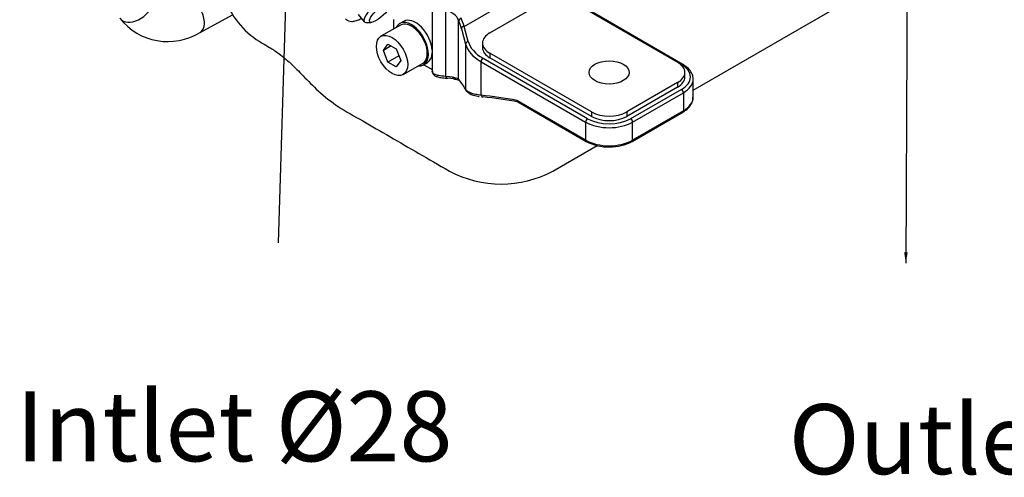
# Model space of a CAD drawing. Units: millimetres. Extents: x -102 to 289, y 0 to 204.
# Drawn here: x 197 to 233, y 114 to 131 of the extents above; entities that cross this region are included whole.
import ezdxf
from ezdxf.lldxf.tags import DXFTag

# ---------------------------------------------------------------- set-up
doc = ezdxf.new("R2010")
doc.units = ezdxf.units.MM
for name, color, linetype in [('13810066', 7, 'Continuous'), ('17612030.1', 7, 'Continuous'), ('52203313_DIN-912', 7, 'Continuous'), ('DIAMETROM10_DIN1', 7, 'Continuous'), ('DV1_Predeterminado', 7, 'Continuous'), ('G4L08-002_ALLCAT', 7, 'Continuous'), ('Predeterminado', 7, 'Continuous')]:
    doc.layers.add(name, color=color, linetype=linetype)
tags = doc.linetypes.add('HIDDEN2', pattern=[4.7625, 3.175, -1.5875]).pattern_tags.tags
tags[6:7] = [DXFTag(74, 4), DXFTag(75, 0), DXFTag(340, '0'), DXFTag(46, 0.0), DXFTag(50, 0.0), DXFTag(44, 0.0), DXFTag(45, 0.0)]
tags[4:5] = [DXFTag(74, 4), DXFTag(75, 0), DXFTag(340, '0'), DXFTag(46, 0.0), DXFTag(50, 0.0), DXFTag(44, 0.0), DXFTag(45, 0.0)]

# ---------------------------------------------------------------- blocks, each defined once
blk = doc.blocks.new('SE1')
at = {"layer": 'DV1_Predeterminado', "linetype": 'Continuous'}
blk.add_hatch(color=7, dxfattribs=at).paths.add_polyline_path([(229.328, 122.166), (229.391, 121.775), (229.458, 122.165)])
at = {"layer": '13810066', "color": 7, "linetype": 'HIDDEN2'}
for p, q in [((212.27, 131.429), (212.27, 128.713)), ((214.35, 130.099), (216.189, 131.161)), ((221.33, 128.961), (217.318, 131.278)), ((217.462, 131.161), (221.139, 129.038)), ((210.886, 130.247), (210.886, 130.589)), ((214.087, 129.732), (214.087, 129.569)), ((218.027, 127.242), (214.35, 129.365)), ((212.247, 128.783), (211.958, 128.95)), ((218.027, 127.078), (214.35, 129.201)), ((221.402, 128.507), (221.402, 128.67)), ((212.862, 128.472), (213.12, 128.437)), ((221.139, 128.303), (219.3, 127.242)), ((221.702, 127.772), (221.702, 128.426)), ((214.047, 127.794), (214.101, 127.788)), ((221.139, 128.14), (219.3, 127.078)), ((215.358, 127.606), (217.836, 126.175)), ((219.492, 126.175), (221.33, 127.237))]:
    blk.add_line(p, q, dxfattribs=at)
at = {"layer": '13810066', "color": 7, "linetype": 'Continuous'}
for p, q in [((213.421, 130.337), (215.725, 131.667)), ((212.754, 128.526), (212.754, 130.927)), ((213.214, 128.438), (213.214, 130.578)), ((213.214, 130.578), (213.232, 130.53)), ((213.571, 129.786), (213.421, 130.337)), ((213.322, 130.246), (213.472, 129.695)), ((213.472, 129.695), (213.472, 128.067)), ((214.35, 129.365), (214.35, 129.201)), ((214.034, 127.844), (214.034, 129.058)), ((214.034, 129.058), (217.815, 126.874)), ((217.886, 126.997), (214.104, 129.18)), ((212.999, 128.502), (212.754, 128.526)), ((213.214, 128.438), (212.999, 128.502)), ((221.139, 128.303), (221.139, 128.14)), ((221.28, 128.058), (219.442, 126.997)), ((219.512, 126.874), (221.351, 127.936)), ((221.351, 127.936), (221.351, 127.282)), ((217.815, 126.221), (215.329, 127.656)), ((218.027, 127.242), (218.027, 127.078)), ((219.3, 127.242), (219.3, 127.078)), ((221.351, 127.282), (219.512, 126.221)), ((217.815, 126.874), (217.815, 126.221)), ((219.512, 126.221), (219.512, 126.874))]:
    blk.add_line(p, q, dxfattribs=at)
at = {"layer": '13810066', "color": 7, "linetype": 'HIDDEN2'}
for centre, radius, start, end in [((213.085, 128.516), 0.0867, 189.7637, 265.1267), ((212.908, 115.078), 12.763, 78.7959, 84.6631), ((218.611, 127.607), 1.628, 241.5588, 272.5192), ((218.724, 127.587), 1.607, 268.5498, 298.5495)]:
    blk.add_arc(centre, radius, start, end, dxfattribs=at)
at = {"layer": '13810066', "color": 7, "linetype": 'Continuous'}
for centre, major_axis, ratio, start_param, end_param in [((211.238, 130.141), (1.994, 0.374), 0.410335, 0.078544, 0.633651), ((213.331, 130.539), (-0.0933, -0.036), 0.906831, 4.554495, 5.978751), ((213.322, 128.695), (-0.242, 2.051), 0.132404, -0.728541, -0.478098), ((213.421, 128.704), (-0.287, 2.139), 0.152367, -0.72285, -0.472407), ((213.421, 130.255), (-0.0965, -0.0262), 0.806662, 4.49695, 6.067746), ((213.571, 129.704), (-0.0965, -0.0262), 0.806662, 4.49695, 6.067746), ((215.448, 129.956), (-1.9, 0), 0.57735, 0.155364, 0.785398), ((214.104, 129.098), (-0.05, -0.0866), 0.57735, 3.926991, 5.497787), ((221.28, 128.875), (-0.05, -0.0866), 0.57735, 3.141781, 3.926991), ((220.502, 128.507), (-1.1, 0), 0.57735, 2.356194, 3.926991), ((220.502, 128.426), (-1.2, 0), 0.57735, 2.356194, 3.141593), ((220.488, 106.489), (-11.72, 20.3), 0.57735, -0.468889, -0.385399), ((214.104, 127.885), (0.0089, 0.0996), 0.756605, 2.059438, 3.142742), ((221.28, 127.976), (0.05, -0.0866), 0.57735, 0.785398, 2.356194), ((220.502, 127.772), (-1.2, 0), 0.57735, 2.356194, 3.141593), ((221.28, 127.323), (-0.05, 0.0866), 0.57735, 3.141593, 3.926991), ((217.886, 126.915), (-0.05, -0.0866), 0.57735, 3.926991, 5.497787), ((218.664, 127.364), (-1.2, 0), 0.57735, 0.785398, 2.356194), ((218.664, 127.446), (1.1, 0), 0.57735, 3.926991, 5.497787), ((219.442, 126.915), (0.05, -0.0866), 0.57735, 0.785398, 2.356194), ((218.664, 126.711), (1.2, 0), 0.57735, 3.926991, 5.497787), ((217.886, 126.262), (0.05, 0.0866), 0.57735, 2.356194, 3.141412), ((219.442, 126.262), (-0.05, 0.0866), 0.57735, 3.141764, 3.926991)]:
    blk.add_ellipse(centre, major_axis=major_axis, ratio=ratio, start_param=start_param, end_param=end_param, dxfattribs=at)
at = {"layer": '13810066', "color": 7, "linetype": 'HIDDEN2'}
for centre, major_axis, ratio, start_param, end_param in [((214.987, 129.732), (0.9, 0), 0.57735, 2.356194, 3.926991), ((215.448, 129.874), (-2, 0), 0.57735, 0.155364, 0.785398), ((214.987, 129.569), (0.9, 0), 0.57735, 3.141593, 3.926991), ((220.502, 128.67), (-0.9, 0), 0.57735, 2.356194, 3.926991), ((212.247, 129.243), (-0.282, 0.488), 0.57735, -3.926991, -3.868477), ((212.83, 128.564), (0.0023, 0.1), 0.815096, 1.975567, 3.580863), ((220.502, 128.507), (-0.9, 0), 0.57735, 2.356194, 3.141593), ((215.434, 103.619), (-2.989, 25.298), 0.132404, -0.276088, -0.211135), ((220.502, 128.426), (-1.2, 0), 0.57735, 3.141593, 3.17226), ((213.571, 128.076), (0.085, 0.0527), 0.961891, 2.661268, 3.141134), ((218.664, 127.609), (0.9, 0), 0.57735, 3.926991, 5.497787), ((218.664, 127.446), (0.9, 0), 0.57735, 3.926991, 5.497787)]:
    blk.add_ellipse(centre, major_axis=major_axis, ratio=ratio, start_param=start_param, end_param=end_param, dxfattribs=at)
blk.add_ellipse((218.664, 128.67), major_axis=(0.725, 0), ratio=0.57735, dxfattribs=at)
for points, knots in [([(221.697, 128.45), (221.698, 128.461), (221.705, 128.527), (221.65, 128.659), (221.539, 128.814), (221.412, 128.913), (221.341, 128.955), (221.33, 128.961)], [0, 0, 0, 0, 0.050887, 0.349879, 0.649693, 0.955917, 1, 1, 1, 1]), ([(212.278, 128.716), (212.276, 128.692), (212.274, 128.637), (212.342, 128.559), (212.44, 128.511), (212.582, 128.479), (212.727, 128.464), (212.819, 128.464), (212.834, 128.464)], [0, 0, 0, 0, 0.104625, 0.281029, 0.460624, 0.705555, 0.959437, 1, 1, 1, 1]), ([(213.077, 128.429), (213.087, 128.428), (213.14, 128.427), (213.21, 128.407), (213.233, 128.388), (213.235, 128.385), (213.235, 128.384)], [0, 0, 0, 0, 0.0855, 0.528154, 0.976342, 1, 1, 1, 1]), ([(213.486, 128.023), (213.515, 127.988), (213.569, 127.924), (213.714, 127.855), (213.855, 127.816), (213.953, 127.804), (213.97, 127.802)], [0, 0, 0, 0, 0.2450125, 0.5183183, 0.8449482, 0.908177, 0.908177, 0.908177, 0.908177]), ([(215.329, 127.656), (215.331, 127.645), (215.334, 127.634), (215.344, 127.617), (215.35, 127.61), (215.358, 127.606), (215.358, 127.606), (215.358, 127.606)], [0, 0, 0, 0, 0.25, 0.25, 0.5, 0.5, 0.5020886, 0.5020886, 0.5020886, 0.5020886]), ([(221.33, 127.237), (221.37, 127.261), (221.467, 127.323), (221.603, 127.456), (221.693, 127.625), (221.695, 127.73), (221.695, 127.781)], [0, 0, 0, 0, 0.162272, 0.471441, 0.778417, 1, 1, 1, 1])]:
    blk.add_open_spline(points, degree=3, knots=knots, dxfattribs=at)
at = {"layer": '13810066', "color": 7, "linetype": 'Continuous'}
for points, knots in [([(212.754, 128.526), (212.658, 128.531), (212.576, 128.541), (212.474, 128.561), (212.443, 128.569), (212.388, 128.587), (212.364, 128.597), (212.305, 128.63), (212.281, 128.656), (212.271, 128.695), (212.27, 128.703), (212.27, 128.711)], [0, 0, 0, 0, 0.25, 0.25, 0.375, 0.375, 0.5, 0.5, 0.75, 0.75, 0.8100857, 0.8100857, 0.8100857, 0.8100857]), ([(214.034, 127.844), (213.959, 127.853), (213.891, 127.864), (213.798, 127.884), (213.769, 127.892), (213.714, 127.908), (213.689, 127.917), (213.617, 127.945), (213.577, 127.966), (213.513, 128.013), (213.488, 128.039), (213.472, 128.067)], [0, 0, 0, 0, 0.25, 0.25, 0.375, 0.375, 0.5, 0.5, 0.75, 0.75, 1, 1, 1, 1])]:
    blk.add_open_spline(points, degree=3, knots=knots, dxfattribs=at)
at = {"layer": '17612030.1', "color": 7, "linetype": 'HIDDEN2'}
blk.add_line((203.876, 130.118), (205.053, 130.751), dxfattribs=at)
blk.add_arc((202.71, 131.994), 2.208, 218.1917, 301.8629, dxfattribs=at)
at = {"layer": '17612030.1', "color": 7, "linetype": 'Continuous'}
for centre, major_axis, ratio, start_param, end_param in [((201.526, 131.06), (0.551, 0.432), 0.684953, 3.141593, 5.70164), ((203.544, 130.735), (0.332, -0.616), 0.582481, 0.000486, 1.57597)]:
    blk.add_ellipse(centre, major_axis=major_axis, ratio=ratio, start_param=start_param, end_param=end_param, dxfattribs=at)
at = {"layer": '52203313_DIN-912', "color": 7, "linetype": 'HIDDEN2'}
for p, q in [((211.122, 130.384), (210.415, 129.976)), ((210.502, 129.463), (210.666, 129.696)), ((210.785, 129.627), (210.502, 129.463)), ((210.666, 129.696), (210.964, 129.523)), ((210.666, 129.042), (210.502, 129.463)), ((211.062, 129.271), (210.666, 129.042)), ((210.964, 129.523), (211.128, 129.102)), ((210.964, 128.87), (210.666, 129.042)), ((211.128, 129.102), (210.964, 128.87)), ((211.215, 128.59), (211.922, 128.998))]:
    blk.add_line(p, q, dxfattribs=at)
blk.add_ellipse((211.522, 129.691), major_axis=(0.4, -0.693), ratio=0.57735, start_param=0, end_param=3.141593, dxfattribs=at)
blk.add_ellipse((210.815, 129.283), major_axis=(0.4, -0.693), ratio=0.57735, dxfattribs=at)
at = {"layer": 'DIAMETROM10_DIN1', "color": 7, "linetype": 'HIDDEN2'}
for p, q in [((211.233, 130.518), (211.092, 130.436)), ((211.952, 128.946), (212.093, 129.028))]:
    blk.add_line(p, q, dxfattribs=at)
for centre, start_param, end_param in [((211.522, 129.691), 2.765842, 6.658936), ((211.663, 129.773), 3.994485, 6.283185), ((211.663, 129.773), 3.141593, 3.859496)]:
    blk.add_ellipse(centre, major_axis=(-0.43, 0.745), ratio=0.57735, start_param=start_param, end_param=end_param, dxfattribs=at)
at = {"layer": 'DV1_Predeterminado', "color": 7, "linetype": 'Continuous'}
for points in [[(206.712, 122.51), (207.45, 146.366)], [(229.504, 145.629), (229.391, 121.775)]]:
    blk.add_lwpolyline(points, dxfattribs=at)
at = {"layer": 'G4L08-002_ALLCAT', "color": 7, "linetype": 'HIDDEN2'}
for p, q in [((221.702, 128.032), (229.783, 132.698)), ((209.591, 130.761), (209.806, 130.504)), ((209.865, 130.482), (210.054, 130.479)), ((216.63, 125.104), (218.228, 126.027))]:
    blk.add_line(p, q, dxfattribs=at)
for centre, radius, start, end in [((207.682, 132.431), 3.12, 202.399, 240), ((214.76, 128.586), 3.952, 241.7394, 298.2507)]:
    blk.add_arc(centre, radius, start, end, dxfattribs=at)
for centre, major_axis, ratio in [((201.623, 135.978), (-2.75, 4.763), 0.57735), ((210.399, 130.845), (0.39, 0.349), 0.279258)]:
    blk.add_ellipse(centre, major_axis=major_axis, ratio=ratio, dxfattribs=at)
for centre, major_axis, ratio, start_param, end_param in [((201.693, 136.019), (-2.8, 4.85), 0.57735, 2.4891, 6.283185), ((210.305, 130.949), (0.498, 0.446), 0.279258, 0, 3.436685)]:
    blk.add_ellipse(centre, major_axis=major_axis, ratio=ratio, start_param=start_param, end_param=end_param, dxfattribs=at)
for points, knots in [([(209.137, 130.608), (209.175, 130.577), (209.238, 130.527), (209.364, 130.511), (209.495, 130.53), (209.614, 130.575), (209.689, 130.613), (209.706, 130.621)], [0, 0, 0, 0, 0.179244, 0.3528632, 0.5528861, 0.8210489, 0.8956984, 0.8956984, 0.8956984, 0.8956984]), ([(206.122, 129.729), (206.218, 129.674), (206.404, 129.568), (206.763, 129.334), (207.166, 128.991), (207.626, 128.522), (208.173, 127.955), (208.891, 127.394), (209.786, 126.905), (210.751, 126.338), (211.815, 125.725), (212.483, 125.339), (212.889, 125.105)], [0, 0, 0, 0, 0.04255, 0.097008, 0.16312, 0.240479, 0.331768, 0.44126, 0.565907, 0.701351, 0.847077, 1, 1, 1, 1])]:
    blk.add_open_spline(points, degree=3, knots=knots, dxfattribs=at)

msp = doc.modelspace()

# ---------------------------------------------------------------- block references
at = {"layer": 'Predeterminado'}
msp.add_blockref('SE1', (0, 0), dxfattribs=at)

# ---------------------------------------------------------------- texts
at = {"layer": 'Predeterminado', "char_height": 2.53, "attachment_point": 1}
for s, insert, width in [('{\\fArial|b0||i0||c0|p34;\\C7;\\H2.53;\\W1.;Intlet Ø28}', (197.223, 117.138), 16.01188), ('{\\fArial|b0||i0||c0|p34;\\C7;\\H2.53;\\W1.;Outlet Ø27}', (225.16, 116.673), 17.62422)]:
    msp.add_mtext(s, dxfattribs=dict(at, insert=insert, width=width))

doc.saveas('drawing.dxf')
